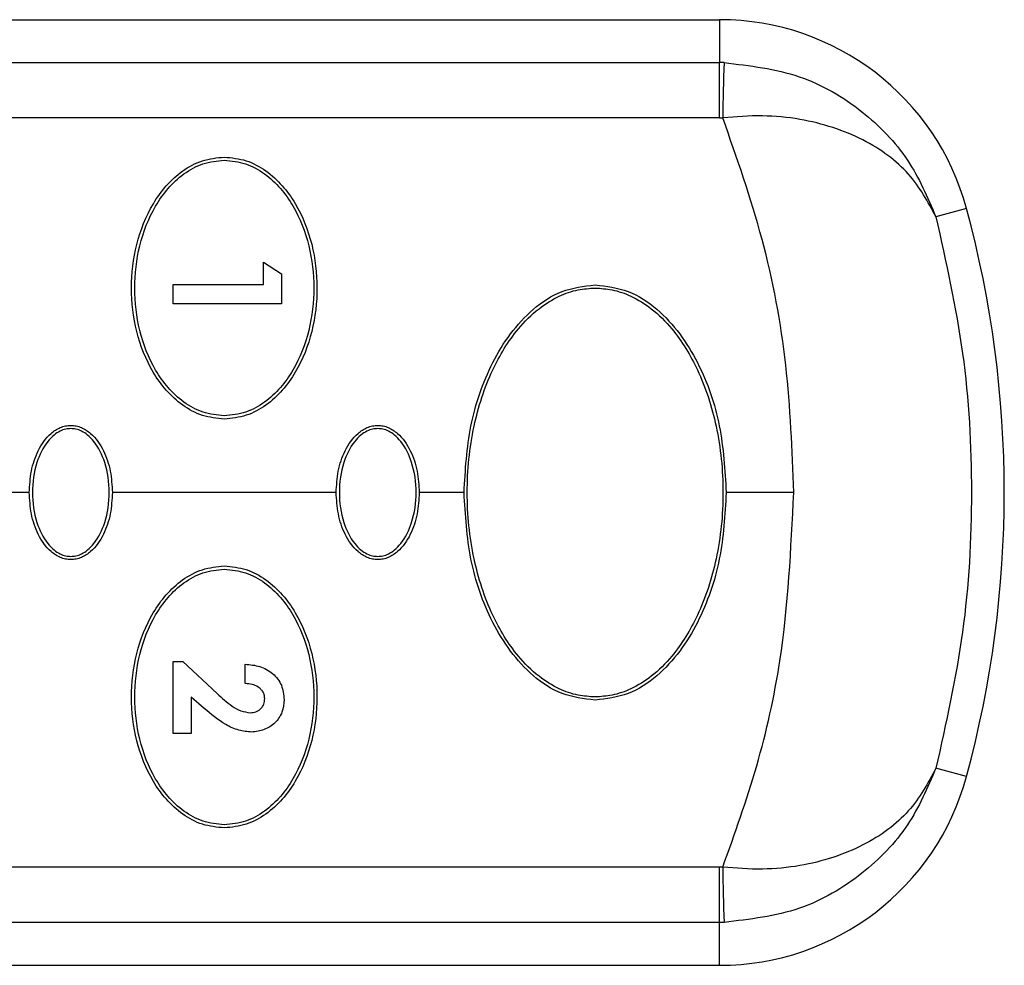
# Model space of a CAD drawing. Units: millimetres. Extents: x 1 to 203, y 1 to 174.
# Drawn here: x 99 to 101, y 54 to 55 of the extents above; entities that cross this region are included whole.
import ezdxf

# ---------------------------------------------------------------- set-up
doc = ezdxf.new("R2010")
doc.units = ezdxf.units.MM

msp = doc.modelspace()

# ---------------------------------------------------------------- linework, layer by layer
for p, q in [((95.2555, 55.39927), (100.57394, 55.39927)), ((100.57394, 55.39927), (100.57394, 55.31539)), ((96.66057, 55.31539), (100.57394, 55.31539)), ((100.57394, 55.20748), (100.57394, 55.31539)), ((100.57394, 55.20748), (96.7073, 55.20748)), ((101.05654, 55.03004), (100.99674, 55.01384)), ((99.68189, 54.92485), (99.71717, 54.90216)), ((99.68189, 54.88143), (99.68189, 54.92485)), ((99.71717, 54.90216), (99.71717, 54.84344)), ((99.5055, 54.84344), (99.5055, 54.88143)), ((99.5055, 54.88143), (99.68189, 54.88143)), ((99.71717, 54.84344), (99.5055, 54.84344)), ((99.22425, 54.47427), (98.78675, 54.47427)), ((99.82425, 54.47427), (99.38675, 54.47427)), ((100.07425, 54.47427), (99.98675, 54.47427)), ((100.71872, 54.47427), (100.58675, 54.47427)), ((99.5055, 54.00273), (99.5055, 54.14384)), ((99.5055, 54.14384), (99.52475, 54.14384)), ((99.52475, 54.14384), (99.59145, 54.08117)), ((99.64661, 54.10043), (99.64661, 54.13842)), ((99.56609, 54.05188), (99.54078, 54.07397)), ((99.54078, 54.07397), (99.54078, 54.00273)), ((99.54078, 54.00273), (99.5055, 54.00273)), ((101.05654, 53.9185), (100.99674, 53.93471)), ((100.57394, 53.74107), (96.7073, 53.74107)), ((100.57394, 53.63316), (100.57394, 53.74107)), ((100.57394, 53.63316), (96.66057, 53.63316)), ((100.57394, 53.54927), (100.57394, 53.63316)), ((95.2555, 53.54927), (100.57394, 53.54927))]:
    msp.add_line(p, q)
for centre, radius, start, end in [((100.57394, 54.89927), 0.5, 15.16137, 90), ((113.73713, 54.95075), 13.15968, 178.41258, 178.882435), ((99.0055, 54.47427), 2.125, 344.83863, 15.16137), ((100.57394, 54.04927), 0.5, 270, 344.83863), ((113.73713, 53.9978), 13.15968, 181.117565, 181.58742)]:
    msp.add_arc(centre, radius, start, end)
for points, knots in [([(100.5825, 55.3153), (100.5809, 55.31533), (100.57805, 55.31538), (100.5752, 55.31538), (100.57394, 55.31539)], [0, 0, 0, 0, 0.5599983, 1, 1, 1, 1]), ([(100.5825, 55.3153), (100.63293, 55.30932), (100.73217, 55.29755), (100.85519, 55.22439), (100.94741, 55.12888), (100.98041, 55.05192), (100.99674, 55.01384)], [0, 0, 0, 0, 0.2617973, 0.5151527, 0.7600909, 1, 1, 1, 1]), ([(100.99674, 55.01384), (100.98114, 55.04283), (100.94968, 55.1013), (100.85758, 55.16913), (100.75399, 55.20357), (100.65737, 55.21322), (100.60596, 55.20936), (100.57995, 55.20741)], [0, 0, 0, 0, 0.2392228, 0.48249, 0.7340885, 0.8655109, 1, 1, 1, 1]), ([(100.57394, 55.20748), (100.57506, 55.20747), (100.57707, 55.20747), (100.57907, 55.20743), (100.57995, 55.20741)], [0, 0, 0, 0, 0.5599962, 1, 1, 1, 1]), ([(100.71872, 54.47427), (100.71564, 54.55749), (100.70946, 54.72437), (100.66291, 54.97159), (100.60762, 55.12875), (100.57995, 55.20741)], [0, 0, 0, 0, 0.3319605, 0.6656506, 1, 1, 1, 1]), ([(99.6055, 54.61802), (99.59102, 54.61948), (99.562, 54.62239), (99.5232, 54.64384), (99.49104, 54.67327), (99.45737, 54.72047), (99.43093, 54.78839), (99.42089, 54.87451), (99.43103, 54.96054), (99.45748, 55.02825), (99.49105, 55.07526), (99.52307, 55.1046), (99.56185, 55.12611), (99.59094, 55.12905), (99.6055, 55.13052)], [0, 0, 0, 0, 0.06259547, 0.12537991, 0.18803628, 0.25079601, 0.37548398, 0.49979523, 0.62438617, 0.74907528, 0.81169507, 0.87432725, 0.93706197, 1, 1, 1, 1]), ([(99.6055, 54.62427), (99.59142, 54.62571), (99.56322, 54.6286), (99.52567, 54.64973), (99.49468, 54.67853), (99.46232, 54.72457), (99.43697, 54.79057), (99.42728, 54.8742), (99.43692, 54.95783), (99.46226, 55.02386), (99.49458, 55.06988), (99.5255, 55.09869), (99.56308, 55.11991), (99.59135, 55.12282), (99.6055, 55.12427)], [0, 0, 0, 0, 0.06260082, 0.12539324, 0.18802903, 0.2507972, 0.37549954, 0.49979619, 0.62438558, 0.74906448, 0.81167526, 0.87432776, 0.93706597, 1, 1, 1, 1]), ([(99.6055, 55.13052), (99.61999, 55.12907), (99.64901, 55.12615), (99.68776, 55.10472), (99.71985, 55.07538), (99.75347, 55.02836), (99.77993, 54.96069), (99.79011, 54.87467), (99.78012, 54.78855), (99.7537, 54.72059), (99.72008, 54.67341), (99.68799, 54.64398), (99.64916, 54.62243), (99.62007, 54.61949), (99.6055, 54.61802)], [0, 0, 0, 0, 0.06259562, 0.12538298, 0.1880344, 0.25079633, 0.37548508, 0.49979454, 0.62438034, 0.74905669, 0.81167653, 0.87431584, 0.93705609, 1, 1, 1, 1]), ([(99.6055, 55.12427), (99.61958, 55.12283), (99.64778, 55.11995), (99.68534, 55.09882), (99.71632, 55.07001), (99.74869, 55.02398), (99.77404, 54.95797), (99.78372, 54.87435), (99.77408, 54.79071), (99.74874, 54.72468), (99.71643, 54.67866), (99.6855, 54.64985), (99.64792, 54.62863), (99.61966, 54.62573), (99.6055, 54.62427)], [0, 0, 0, 0, 0.0626008, 0.1253932, 0.188029, 0.2507972, 0.3754995, 0.4997962, 0.6243856, 0.7490645, 0.8116753, 0.8743278, 0.937066, 1, 1, 1, 1]), ([(100.99674, 55.01384), (101.01657, 54.92512), (101.05617, 54.74788), (101.0713, 54.4742), (101.05619, 54.2008), (101.0165, 54.02314), (100.99674, 53.9347)], [0, 0, 0, 0, 0.2499743, 0.4994144, 0.7508186, 1, 1, 1, 1]), ([(100.07425, 54.47427), (100.07677, 54.51791), (100.08182, 54.60537), (100.11791, 54.71032), (100.16325, 54.78577), (100.20792, 54.83449), (100.26418, 54.87232), (100.30839, 54.87779), (100.3305, 54.88052)], [0, 0, 0, 0, 0.24863252, 0.49832519, 0.62384768, 0.74901681, 0.87448045, 1, 1, 1, 1]), ([(100.3305, 54.07427), (100.31936, 54.07498), (100.29524, 54.0765), (100.25748, 54.09), (100.21711, 54.11526), (100.17018, 54.16216), (100.12366, 54.23924), (100.0888, 54.34835), (100.07611, 54.47427), (100.0888, 54.60019), (100.12366, 54.70931), (100.17018, 54.78638), (100.21711, 54.83328), (100.25748, 54.85854), (100.29524, 54.87204), (100.31936, 54.87357), (100.3305, 54.87427)], [0, 0, 0, 0, 0.03232479, 0.06996846, 0.11500408, 0.16979752, 0.2611712, 0.37366923, 0.5, 0.62633077, 0.7388288, 0.83020248, 0.88499592, 0.93003154, 0.96767521, 1, 1, 1, 1]), ([(100.3305, 54.88052), (100.3526, 54.87778), (100.39682, 54.87231), (100.47165, 54.82214), (100.53618, 54.73112), (100.5791, 54.60549), (100.5842, 54.51797), (100.58675, 54.47427)], [0, 0, 0, 0, 0.1255836, 0.251368, 0.5008268, 0.7507769, 1, 1, 1, 1]), ([(100.3305, 54.87427), (100.34165, 54.87357), (100.36577, 54.87204), (100.40352, 54.85854), (100.4439, 54.83328), (100.49083, 54.78638), (100.53734, 54.70931), (100.5722, 54.60019), (100.58489, 54.47427), (100.5722, 54.34835), (100.53734, 54.23924), (100.49083, 54.16216), (100.4439, 54.11526), (100.40352, 54.09), (100.36577, 54.0765), (100.34165, 54.07498), (100.3305, 54.07427)], [0, 0, 0, 0, 0.0323248, 0.0699685, 0.1150041, 0.1697975, 0.2611712, 0.3736692, 0.5, 0.6263308, 0.7388288, 0.8302025, 0.8849959, 0.9300315, 0.9676752, 1, 1, 1, 1]), ([(99.22425, 54.47427), (99.22505, 54.48829), (99.22664, 54.51639), (99.2401, 54.55671), (99.26038, 54.5866), (99.28134, 54.60037), (99.29489, 54.60488), (99.302, 54.60531), (99.3055, 54.60552)], [0, 0, 0, 0, 0.2488946, 0.4987614, 0.7483571, 0.8738621, 0.9377299, 1, 1, 1, 1]), ([(99.3055, 54.59927), (99.30216, 54.59905), (99.2949, 54.59857), (99.28355, 54.59433), (99.27143, 54.58642), (99.25336, 54.56755), (99.23537, 54.52955), (99.22776, 54.47427), (99.23537, 54.41899), (99.25336, 54.381), (99.27143, 54.36212), (99.28355, 54.35421), (99.2949, 54.34997), (99.30216, 54.34949), (99.3055, 54.34927)], [0, 0, 0, 0, 0.0315109, 0.0683493, 0.1127431, 0.16723, 0.3128864, 0.5, 0.6871136, 0.83277, 0.8872569, 0.9316507, 0.9684891, 1, 1, 1, 1]), ([(99.3055, 54.60552), (99.309, 54.60531), (99.31609, 54.60488), (99.32965, 54.60038), (99.3506, 54.58663), (99.37088, 54.55676), (99.38436, 54.51644), (99.38595, 54.48832), (99.38675, 54.47427)], [0, 0, 0, 0, 0.0621432, 0.1259177, 0.2515778, 0.500843, 0.7506399, 1, 1, 1, 1]), ([(99.3055, 54.34927), (99.30885, 54.34949), (99.3161, 54.34997), (99.32745, 54.35421), (99.33958, 54.36212), (99.35765, 54.381), (99.37563, 54.41899), (99.38324, 54.47427), (99.37563, 54.52955), (99.35765, 54.56755), (99.33958, 54.58642), (99.32745, 54.59433), (99.3161, 54.59857), (99.30885, 54.59905), (99.3055, 54.59927)], [0, 0, 0, 0, 0.03151093, 0.06834928, 0.11274308, 0.16723002, 0.31288638, 0.5, 0.68711362, 0.83276998, 0.88725692, 0.93165072, 0.96848907, 1, 1, 1, 1]), ([(99.82425, 54.47427), (99.82505, 54.48829), (99.82664, 54.51639), (99.8401, 54.55671), (99.86038, 54.5866), (99.88134, 54.60037), (99.89489, 54.60488), (99.902, 54.60531), (99.9055, 54.60552)], [0, 0, 0, 0, 0.2488946, 0.4987614, 0.7483571, 0.8738621, 0.9377299, 1, 1, 1, 1]), ([(99.9055, 54.59927), (99.90216, 54.59905), (99.8949, 54.59857), (99.88355, 54.59433), (99.87143, 54.58642), (99.85336, 54.56755), (99.83537, 54.52955), (99.82776, 54.47427), (99.83537, 54.41899), (99.85336, 54.381), (99.87143, 54.36212), (99.88355, 54.35421), (99.8949, 54.34997), (99.90216, 54.34949), (99.9055, 54.34927)], [0, 0, 0, 0, 0.0315109, 0.0683493, 0.1127431, 0.16723, 0.3128864, 0.5, 0.6871136, 0.83277, 0.8872569, 0.9316507, 0.9684891, 1, 1, 1, 1]), ([(99.9055, 54.60552), (99.909, 54.60531), (99.91609, 54.60488), (99.92965, 54.60038), (99.9506, 54.58663), (99.97088, 54.55676), (99.98436, 54.51644), (99.98595, 54.48832), (99.98675, 54.47427)], [0, 0, 0, 0, 0.06214323, 0.12591771, 0.25157782, 0.50084299, 0.75063988, 1, 1, 1, 1]), ([(99.9055, 54.34927), (99.90885, 54.34949), (99.9161, 54.34997), (99.92745, 54.35421), (99.93958, 54.36212), (99.95765, 54.381), (99.97563, 54.41899), (99.98324, 54.47427), (99.97563, 54.52955), (99.95765, 54.56755), (99.93958, 54.58642), (99.92745, 54.59433), (99.9161, 54.59857), (99.90885, 54.59905), (99.9055, 54.59927)], [0, 0, 0, 0, 0.0315109, 0.0683493, 0.1127431, 0.16723, 0.3128864, 0.5, 0.6871136, 0.83277, 0.8872569, 0.9316507, 0.9684891, 1, 1, 1, 1]), ([(99.3055, 54.34302), (99.302, 54.34323), (99.29491, 54.34366), (99.28136, 54.34816), (99.26041, 54.36192), (99.24012, 54.39179), (99.22665, 54.4321), (99.22505, 54.46022), (99.22425, 54.47427)], [0, 0, 0, 0, 0.0621432, 0.1259177, 0.2515778, 0.500843, 0.7506399, 1, 1, 1, 1]), ([(99.38675, 54.47427), (99.38596, 54.46025), (99.38436, 54.43215), (99.37091, 54.39183), (99.35063, 54.36194), (99.32967, 54.34817), (99.31611, 54.34367), (99.30901, 54.34323), (99.3055, 54.34302)], [0, 0, 0, 0, 0.2488946, 0.4987614, 0.7483571, 0.8738621, 0.9377299, 1, 1, 1, 1]), ([(99.9055, 54.34302), (99.902, 54.34323), (99.89491, 54.34366), (99.88136, 54.34816), (99.86041, 54.36192), (99.84012, 54.39179), (99.82665, 54.4321), (99.82505, 54.46022), (99.82425, 54.47427)], [0, 0, 0, 0, 0.0621432, 0.1259177, 0.2515778, 0.500843, 0.7506399, 1, 1, 1, 1]), ([(99.98675, 54.47427), (99.98596, 54.46025), (99.98436, 54.43215), (99.97091, 54.39183), (99.95063, 54.36194), (99.92967, 54.34817), (99.91611, 54.34367), (99.90901, 54.34323), (99.9055, 54.34302)], [0, 0, 0, 0, 0.2488946, 0.4987614, 0.7483571, 0.8738621, 0.9377299, 1, 1, 1, 1]), ([(100.3305, 54.06802), (100.30841, 54.07076), (100.26419, 54.07624), (100.18935, 54.1264), (100.12482, 54.21742), (100.08191, 54.34305), (100.0768, 54.43057), (100.07425, 54.47427)], [0, 0, 0, 0, 0.1255836, 0.251368, 0.5008268, 0.7507769, 1, 1, 1, 1]), ([(100.58675, 54.47427), (100.58423, 54.43063), (100.57918, 54.34317), (100.5431, 54.23823), (100.49776, 54.16277), (100.45308, 54.11406), (100.39682, 54.07622), (100.35261, 54.07075), (100.3305, 54.06802)], [0, 0, 0, 0, 0.2486325, 0.4983252, 0.6238477, 0.7490168, 0.8744805, 1, 1, 1, 1]), ([(100.57995, 53.74113), (100.60348, 53.80675), (100.65058, 53.93811), (100.70492, 54.1832), (100.71349, 54.36389), (100.71872, 54.47427)], [0, 0, 0, 0, 0.2797002, 0.5599814, 1, 1, 1, 1]), ([(99.6055, 53.81802), (99.59102, 53.81948), (99.562, 53.82239), (99.52324, 53.84382), (99.49115, 53.87316), (99.45754, 53.92018), (99.43108, 53.98786), (99.42089, 54.07387), (99.43089, 54.16), (99.45731, 54.22795), (99.49093, 54.27513), (99.52302, 54.30457), (99.56185, 54.32611), (99.59094, 54.32905), (99.6055, 54.33052)], [0, 0, 0, 0, 0.0625956, 0.125383, 0.1880344, 0.2507963, 0.3754851, 0.4997945, 0.6243803, 0.7490567, 0.8116765, 0.8743158, 0.9370561, 1, 1, 1, 1]), ([(99.6055, 53.82427), (99.59142, 53.82571), (99.56322, 53.8286), (99.52567, 53.84973), (99.49468, 53.87853), (99.46232, 53.92457), (99.43697, 53.99057), (99.42728, 54.0742), (99.43692, 54.15783), (99.46226, 54.22386), (99.49458, 54.26988), (99.5255, 54.29869), (99.56308, 54.31991), (99.59135, 54.32282), (99.6055, 54.32427)], [0, 0, 0, 0, 0.0626008, 0.1253932, 0.188029, 0.2507972, 0.3754995, 0.4997962, 0.6243856, 0.7490645, 0.8116753, 0.8743278, 0.937066, 1, 1, 1, 1]), ([(99.6055, 54.33052), (99.61999, 54.32907), (99.649, 54.32615), (99.68781, 54.3047), (99.71997, 54.27527), (99.75364, 54.22807), (99.78007, 54.16015), (99.79011, 54.07403), (99.77997, 53.98801), (99.75352, 53.92029), (99.71996, 53.87328), (99.68793, 53.84395), (99.64915, 53.82243), (99.62007, 53.81949), (99.6055, 53.81802)], [0, 0, 0, 0, 0.06259547, 0.12537991, 0.18803628, 0.25079601, 0.37548398, 0.49979523, 0.62438617, 0.74907528, 0.81169507, 0.87432725, 0.93706197, 1, 1, 1, 1]), ([(99.6055, 54.32427), (99.61958, 54.32283), (99.64778, 54.31995), (99.68534, 54.29882), (99.71632, 54.27001), (99.74869, 54.22398), (99.77404, 54.15797), (99.78372, 54.07435), (99.77408, 53.99071), (99.74874, 53.92468), (99.71643, 53.87866), (99.6855, 53.84985), (99.64792, 53.82863), (99.61966, 53.82573), (99.6055, 53.82427)], [0, 0, 0, 0, 0.0626008, 0.1253932, 0.188029, 0.2507972, 0.3754995, 0.4997962, 0.6243856, 0.7490645, 0.8116753, 0.8743278, 0.937066, 1, 1, 1, 1]), ([(99.64661, 54.13842), (99.65621, 54.13746), (99.67535, 54.13556), (99.69717, 54.1237), (99.7103, 54.10973), (99.72029, 54.09306), (99.72167, 54.07863), (99.7226, 54.06896)], [0, 0, 0, 0, 0.2503298, 0.4996013, 0.62651, 0.7500671, 1, 1, 1, 1]), ([(99.68461, 54.07113), (99.68441, 54.07349), (99.68404, 54.07794), (99.68145, 54.08415), (99.67736, 54.08932), (99.67044, 54.09497), (99.65991, 54.0994), (99.65104, 54.10008), (99.64661, 54.10043)], [0, 0, 0, 0, 0.133188, 0.2504756, 0.3732371, 0.501407, 0.7508218, 1, 1, 1, 1]), ([(99.59145, 54.08117), (99.60087, 54.07248), (99.61504, 54.0594), (99.63746, 54.04621), (99.65018, 54.04435), (99.65645, 54.04344)], [0, 0, 0, 0, 0.5018271, 0.7544728, 1, 1, 1, 1]), ([(99.65645, 54.04344), (99.66017, 54.04375), (99.66579, 54.04421), (99.67243, 54.04762), (99.67681, 54.0511), (99.68034, 54.05534), (99.68385, 54.0619), (99.6843, 54.06742), (99.68461, 54.07113)], [0, 0, 0, 0, 0.25039538, 0.37760495, 0.50031157, 0.62875304, 0.75049449, 1, 1, 1, 1]), ([(99.7226, 54.06896), (99.72187, 54.06059), (99.72078, 54.04802), (99.71284, 54.03316), (99.70207, 54.02045), (99.68405, 54.00862), (99.66742, 54.0065), (99.65912, 54.00545)], [0, 0, 0, 0, 0.249956, 0.3755697, 0.5003965, 0.7507578, 1, 1, 1, 1]), ([(99.65912, 54.00545), (99.65061, 54.00634), (99.63294, 54.00818), (99.6003, 54.02317), (99.57968, 54.04047), (99.56609, 54.05188)], [0, 0, 0, 0, 0.2405804, 0.4996774, 1, 1, 1, 1]), ([(100.99674, 53.93471), (100.98116, 53.90574), (100.94972, 53.84729), (100.85767, 53.77946), (100.7541, 53.74499), (100.65744, 53.73532), (100.60599, 53.73918), (100.57995, 53.74113)], [0, 0, 0, 0, 0.2390166, 0.4822089, 0.7339415, 0.8653236, 1, 1, 1, 1]), ([(100.99674, 53.93471), (100.98043, 53.89665), (100.94746, 53.81973), (100.85528, 53.72422), (100.73225, 53.65101), (100.63296, 53.63923), (100.5825, 53.63324)], [0, 0, 0, 0, 0.2397026, 0.4845652, 0.7380569, 1, 1, 1, 1]), ([(100.57995, 53.74113), (100.57883, 53.74111), (100.57683, 53.74107), (100.57482, 53.74107), (100.57394, 53.74107)], [0, 0, 0, 0, 0.5599986, 1, 1, 1, 1]), ([(100.5825, 53.63324), (100.5809, 53.63322), (100.57805, 53.63317), (100.5752, 53.63316), (100.57394, 53.63316)], [0, 0, 0, 0, 0.5599992, 1, 1, 1, 1])]:
    msp.add_open_spline(points, degree=3, knots=knots)

doc.saveas('drawing.dxf')
